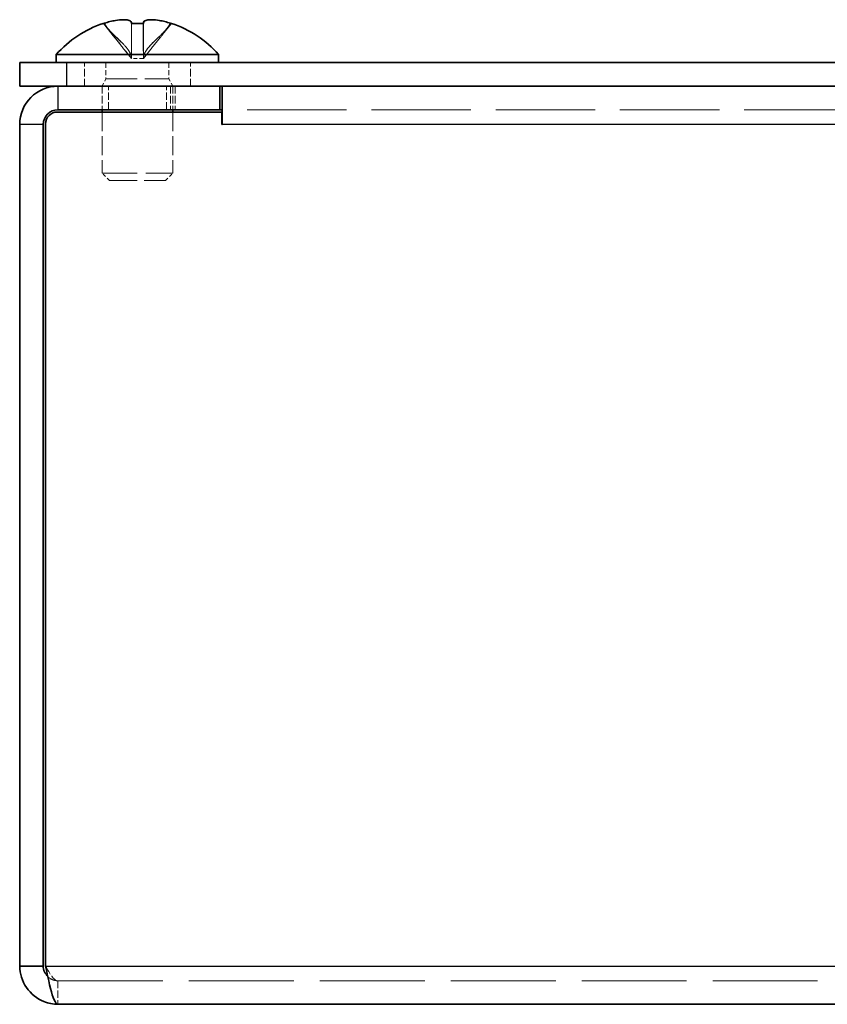
# Model space of a CAD drawing. Units: millimetres. Extents: x 29 to 2395, y 16 to 578.
# Drawn here: x 433 to 468, y 231 to 273 of the extents above; entities that cross this region are included whole.
import ezdxf

# ---------------------------------------------------------------- set-up
doc = ezdxf.new("R2010")
doc.units = ezdxf.units.MM
doc.header["$LTSCALE"] = 2
doc.linetypes.add('DASHED', pattern=[0.2067, 0.1654, -0.0413])
for name, color, linetype, lineweight in [('Hidden (ISO)', 7, 'DASHED', 18), ('Hidden Narrow (ISO)', 7, 'DASHED', 18), ('Visible (ISO)', 7, 'Continuous', 35), ('Visible Narrow (ISO)', 7, 'Continuous', 25)]:
    doc.layers.add(name, color=color, linetype=linetype, lineweight=lineweight)

msp = doc.modelspace()

# ---------------------------------------------------------------- linework, layer by layer
at = {"layer": 'Hidden (ISO)', "ltscale": 1.808833}
for p, q in [((438.214, 271.484), (437.022, 272.963)), ((438.215, 271.484), (437.023, 272.963)), ((438.72, 271.484), (438.716, 272.963)), ((438.72, 271.484), (439.912, 272.963)), ((438.721, 271.484), (438.725, 272.963)), ((438.722, 271.484), (439.914, 272.963))]:
    msp.add_line(p, q, dxfattribs=at)
at = {"layer": 'Hidden (ISO)', "ltscale": 1.808464}
for p, q in [((437.022, 272.963), (438.214, 271.485)), ((437.023, 272.963), (438.215, 271.485)), ((438.211, 272.963), (438.215, 271.485)), ((438.215, 271.485), (438.211, 272.963)), ((438.216, 271.485), (438.22, 272.963)), ((438.22, 272.963), (438.216, 271.485)), ((438.716, 272.963), (438.72, 271.485)), ((439.912, 272.963), (438.721, 271.485)), ((438.725, 272.963), (438.721, 271.485)), ((439.914, 272.963), (438.722, 271.485))]:
    msp.add_line(p, q, dxfattribs=at)
at = {"layer": 'Hidden (ISO)', "ltscale": 0.480836}
for p in [(438.215, 271.483), (438.721, 271.483)]:
    msp.add_line(p, (438.216, 271.483), dxfattribs=at)
at = {"layer": 'Hidden (ISO)'}
msp.add_line((438.215, 271.483), (438.215, 271.483), dxfattribs=at)
at = {"layer": 'Hidden (ISO)', "ltscale": 0.004968}
msp.add_line((438.721, 271.483), (438.721, 271.483), dxfattribs=at)
at = {"layer": 'Hidden (ISO)', "ltscale": 0.952248}
for p, q in [((436.218, 270.303), (436.218, 271.303)), ((440.718, 270.303), (440.718, 271.303)), ((436.968, 270.303), (436.968, 269.303)), ((437.238, 269.303), (437.238, 270.303)), ((439.697, 269.303), (439.697, 270.303)), ((439.868, 270.303), (439.868, 269.303)), ((439.968, 270.303), (439.968, 269.303)), ((440.068, 270.303), (440.068, 269.303)), ((435.093, 232.303), (435.093, 231.303))]:
    msp.add_line(p, q, dxfattribs=at)
at = {"layer": 'Hidden (ISO)', "ltscale": 0.660139}
for p, q in [((437.13, 271.303), (437.13, 270.61)), ((439.805, 271.303), (439.805, 270.61))]:
    msp.add_line(p, q, dxfattribs=at)
at = {"layer": 'Hidden (ISO)', "ltscale": 0.330471}
for p, q in [((437.13, 270.61), (436.968, 270.303)), ((439.805, 270.61), (439.968, 270.303))]:
    msp.add_line(p, q, dxfattribs=at)
at = {"layer": 'Hidden (ISO)', "ltscale": 4.001554}
msp.add_line((437.13, 270.61), (439.805, 270.61), dxfattribs=at)
at = {"layer": 'Hidden (ISO)', "ltscale": 2.469601}
for p, q in [((436.968, 269.203), (436.968, 266.61)), ((439.968, 269.203), (439.968, 266.61))]:
    msp.add_line(p, q, dxfattribs=at)
at = {"layer": 'Hidden (ISO)', "ltscale": 12.772134}
msp.add_line((494.868, 269.303), (442.068, 269.303), dxfattribs=at)
at = {"layer": 'Hidden (ISO)', "ltscale": 4.487736}
msp.add_line((436.968, 266.61), (439.968, 266.61), dxfattribs=at)
at = {"layer": 'Hidden (ISO)', "ltscale": 0.413005}
for p, q in [((437.275, 266.303), (436.968, 266.61)), ((439.661, 266.303), (439.968, 266.61))]:
    msp.add_line(p, q, dxfattribs=at)
at = {"layer": 'Hidden (ISO)', "ltscale": 3.570048}
msp.add_line((437.275, 266.303), (439.661, 266.303), dxfattribs=at)
at = {"layer": 'Hidden (ISO)', "ltscale": 13.455491}
msp.add_line((435.093, 232.303), (501.843, 232.303), dxfattribs=at)
at = {"layer": 'Hidden (ISO)', "ltscale": 0.481112}
for centre, major_axis, start_param, end_param in [((439.722, 269.614), (-2.704, 3.354), 6.222452, 6.339724), ((437.214, 269.614), (2.704, 3.354), 6.226647, 6.343918)]:
    msp.add_ellipse(centre, major_axis=major_axis, ratio=0.002602, start_param=start_param, end_param=end_param, dxfattribs=at)
at = {"layer": 'Hidden (ISO)', "ltscale": 0.235989}
for centre, major_axis, ratio, start_param, end_param in [((439.722, 269.614), (-2.704, 3.354), 0.002547, 6.282233, 6.339768), ((438.472, 269.614), (4.309, -0.017), 0.778531, 1.517373, 1.574908)]:
    msp.add_ellipse(centre, major_axis=major_axis, ratio=ratio, start_param=start_param, end_param=end_param, dxfattribs=at)
at = {"layer": 'Hidden (ISO)', "ltscale": 0.046592}
for centre, ratio, start_param, end_param in [((438.467, 268.603), 0.999994, 0.309447, 0.320121), ((438.469, 268.603), 0.999994, 0.309447, 0.320121), ((438.215, 268.603), 0.003271, 0.309447, 0.320121), ((438.215, 268.603), 0.003342, 0.309447, 0.320121), ((438.215, 268.603), 0.003342, 5.963064, 5.973739), ((438.72, 268.603), 0.003342, 0.309447, 0.320121), ((438.72, 268.603), 0.003342, 5.963064, 5.973739), ((438.467, 268.603), 0.999995, 5.963064, 5.973739), ((438.467, 268.603), 0.999994, 5.963064, 5.973739), ((438.469, 268.603), 0.999994, 5.963064, 5.973739)]:
    msp.add_ellipse(centre, major_axis=(0, 4.593), ratio=ratio, start_param=start_param, end_param=end_param, dxfattribs=at)
at = {"layer": 'Hidden (ISO)', "ltscale": 0.001183}
for centre, ratio in [((438.467, 268.603), 0.999995), ((438.72, 268.603), 0.003271)]:
    msp.add_ellipse(centre, major_axis=(0, 4.593), ratio=ratio, start_param=0.319828, end_param=0.320121, dxfattribs=at)
at = {"layer": 'Hidden (ISO)', "ltscale": 0.008917}
for centre, major_axis, ratio, start_param, end_param in [((438.472, 269.614), (4.309, -0.017), 0.778531, 1.632447, 1.634644), ((437.214, 269.614), (2.704, 3.354), 0.002547, 0.058491, 0.060689)]:
    msp.add_ellipse(centre, major_axis=major_axis, ratio=ratio, start_param=start_param, end_param=end_param, dxfattribs=at)
at = {"layer": 'Hidden (ISO)'}
for centre, major_axis, ratio, start_param, end_param in [((438.472, 269.614), (-4.309, 0.018), 0.778532, 4.776326, 4.77635), ((438.464, 269.614), (4.309, 0.018), 0.778531, 1.506836, 1.506859)]:
    msp.add_ellipse(centre, major_axis=major_axis, ratio=ratio, start_param=start_param, end_param=end_param, dxfattribs=at)
at = {"layer": 'Hidden (ISO)', "ltscale": 1.739834}
msp.add_open_spline([(437.068, 272.978), (437.145, 273.003), (437.224, 273.025), (437.382, 273.065), (437.462, 273.082), (437.645, 273.113), (437.763, 273.126), (438.002, 273.126), (438.071, 273.108), (438.142, 273.082), (438.168, 273.065), (438.202, 273.025), (438.211, 273.003), (438.211, 272.978)], degree=3, knots=[0, 0, 0, 0, 0.0242537, 0.0242537, 0.0501416, 0.0501416, 0.0857031, 0.0857031, 0.1271655, 0.1271655, 0.1688502, 0.1688502, 0.208348, 0.208348, 0.208348, 0.208348], dxfattribs=at)
at = {"layer": 'Hidden (ISO)', "ltscale": 1.740105}
for points in [[(438.22, 272.978), (438.22, 273.003), (438.211, 273.025), (438.175, 273.065), (438.148, 273.082), (438.075, 273.108), (438.005, 273.126), (437.767, 273.127), (437.65, 273.113), (437.466, 273.082), (437.386, 273.065), (437.226, 273.025), (437.147, 273.003), (437.07, 272.978)], [(438.716, 272.978), (438.716, 273.003), (438.725, 273.025), (438.76, 273.065), (438.787, 273.082), (438.861, 273.108), (438.93, 273.126), (439.168, 273.127), (439.286, 273.113), (439.47, 273.082), (439.55, 273.065), (439.71, 273.025), (439.788, 273.003), (439.866, 272.978)], [(439.867, 272.978), (439.79, 273.003), (439.712, 273.025), (439.553, 273.065), (439.472, 273.082), (439.316, 273.108), (439.189, 273.126), (438.952, 273.127), (438.879, 273.113), (438.794, 273.082), (438.767, 273.065), (438.733, 273.025), (438.725, 273.003), (438.725, 272.978)]]:
    msp.add_open_spline(points, degree=3, knots=[0, 0, 0, 0, 0.0243262, 0.0243262, 0.0500119, 0.0500119, 0.0765891, 0.0765891, 0.0996632, 0.0996632, 0.1164612, 0.1164612, 0.1321878, 0.1321878, 0.1321878, 0.1321878], dxfattribs=at)
at = {"layer": 'Hidden (ISO)', "ltscale": 0.830571}
msp.add_open_spline([(438.211, 272.978), (438.211, 273.003), (438.202, 273.025), (438.168, 273.065), (438.142, 273.082), (438.072, 273.107), (438.011, 273.124), (437.903, 273.126)], degree=3, knots=[0, 0, 0, 0, 0.02432616, 0.02432616, 0.0500119, 0.0500119, 0.07452212, 0.07452212, 0.07452212, 0.07452212], dxfattribs=at)
at = {"layer": 'Hidden (ISO)', "ltscale": 0.867367}
msp.add_open_spline([(439.866, 272.978), (439.789, 273.003), (439.71, 273.025), (439.551, 273.065), (439.47, 273.082), (439.314, 273.108), (439.187, 273.126), (439.06, 273.127)], degree=3, knots=[0, 0, 0, 0, 0.02432616, 0.02432616, 0.0500119, 0.0500119, 0.07646259, 0.07646259, 0.07646259, 0.07646259], dxfattribs=at)
at = {"layer": 'Hidden (ISO)', "ltscale": 1.822572}
msp.add_open_spline([(438.215, 271.485), (438.215, 271.627), (438.214, 271.769), (438.214, 271.911), (438.214, 272.053), (438.213, 272.195), (438.213, 272.338), (438.212, 272.445), (438.212, 272.551), (438.212, 272.658), (438.211, 272.765), (438.211, 272.872), (438.211, 272.978)], degree=3, knots=[-0.114803, -0.114803, -0.114803, -0.114803, -0.0721898, -0.0721898, -0.0721898, -0.0294886, -0.0294886, -0.0294886, 0.0025372, 0.0025372, 0.0025372, 0.0345631, 0.0345631, 0.0345631, 0.0345631], dxfattribs=at)
at = {"layer": 'Hidden (ISO)', "ltscale": 1.822441}
msp.add_open_spline([(438.211, 272.978), (438.211, 272.943), (438.211, 272.907), (438.211, 272.872), (438.211, 272.836), (438.211, 272.8), (438.211, 272.765), (438.211, 272.694), (438.212, 272.622), (438.212, 272.551), (438.212, 272.409), (438.213, 272.267), (438.213, 272.124), (438.214, 272.017), (438.214, 271.911), (438.214, 271.804), (438.214, 271.768), (438.214, 271.733), (438.214, 271.697), (438.214, 271.626), (438.215, 271.555), (438.215, 271.485)], degree=3, knots=[-0.0345631, -0.0345631, -0.0345631, -0.0345631, -0.0238878, -0.0238878, -0.0238878, -0.0132125, -0.0132125, -0.0132125, 0.0081381, 0.0081381, 0.0081381, 0.0508392, 0.0508392, 0.0508392, 0.0828651, 0.0828651, 0.0828651, 0.0935404, 0.0935404, 0.0935404, 0.114803, 0.114803, 0.114803, 0.114803], dxfattribs=at)
at = {"layer": 'Hidden (ISO)', "ltscale": 1.822793}
msp.add_open_spline([(438.725, 272.978), (438.725, 272.86), (438.725, 272.755), (438.724, 272.658), (438.724, 272.597), (438.724, 272.539), (438.724, 272.481), (438.724, 272.433), (438.723, 272.386), (438.723, 272.339), (438.723, 272.225), (438.722, 272.11), (438.722, 271.974), (438.722, 271.953), (438.722, 271.932), (438.722, 271.911), (438.722, 271.799), (438.721, 271.681), (438.721, 271.562), (438.721, 271.539), (438.722, 271.512), (438.722, 271.485)], degree=3, knots=[0, 0, 0, 0, 0.0390913, 0.0390913, 0.0390913, 0.0637122, 0.0637122, 0.0637122, 0.0844198, 0.0844198, 0.0844198, 0.1342453, 0.1342453, 0.1342453, 0.141792, 0.141792, 0.141792, 0.181775, 0.181775, 0.181775, 0.1897855, 0.1897855, 0.1897855, 0.1897855], dxfattribs=at)
at = {"layer": 'Hidden (ISO)', "ltscale": 1.806585}
msp.add_open_spline([(438.721, 271.485), (438.721, 271.627), (438.721, 271.769), (438.722, 271.911), (438.722, 272.053), (438.723, 272.195), (438.723, 272.338), (438.724, 272.445), (438.724, 272.551), (438.724, 272.658), (438.725, 272.76), (438.725, 272.861), (438.725, 272.963)], degree=3, knots=[-0.114803, -0.114803, -0.114803, -0.114803, -0.0721898, -0.0721898, -0.0721898, -0.0294886, -0.0294886, -0.0294886, 0.0025372, 0.0025372, 0.0025372, 0.033046, 0.033046, 0.033046, 0.033046], dxfattribs=at)
at = {"layer": 'Hidden (ISO)', "ltscale": 1.053832}
msp.add_open_spline([(435.093, 232.303), (434.918, 232.303), (434.743, 232.601), (434.568, 232.928)], degree=3, dxfattribs=at)
at = {"layer": 'Hidden Narrow (ISO)', "ltscale": 1.822441}
for points, knots in [([(438.214, 271.485), (438.213, 271.555), (438.194, 271.626), (438.161, 271.697), (438.145, 271.733), (438.125, 271.768), (438.102, 271.804), (438.033, 271.911), (437.938, 272.017), (437.833, 272.124), (437.693, 272.267), (437.535, 272.409), (437.395, 272.551), (437.325, 272.622), (437.26, 272.694), (437.204, 272.765), (437.176, 272.8), (437.15, 272.836), (437.127, 272.872), (437.105, 272.907), (437.085, 272.943), (437.068, 272.978)], [-0.114803, -0.114803, -0.114803, -0.114803, -0.0935404, -0.0935404, -0.0935404, -0.0828651, -0.0828651, -0.0828651, -0.0508392, -0.0508392, -0.0508392, -0.0081381, -0.0081381, -0.0081381, 0.0132125, 0.0132125, 0.0132125, 0.0238878, 0.0238878, 0.0238878, 0.0345631, 0.0345631, 0.0345631, 0.0345631]), ([(438.215, 271.485), (438.215, 271.555), (438.196, 271.626), (438.163, 271.697), (438.146, 271.733), (438.126, 271.768), (438.103, 271.804), (438.035, 271.911), (437.94, 272.017), (437.835, 272.124), (437.695, 272.267), (437.536, 272.409), (437.396, 272.551), (437.326, 272.622), (437.261, 272.694), (437.205, 272.765), (437.177, 272.8), (437.152, 272.836), (437.129, 272.872), (437.106, 272.907), (437.086, 272.943), (437.07, 272.978)], [-0.114803, -0.114803, -0.114803, -0.114803, -0.0935404, -0.0935404, -0.0935404, -0.0828651, -0.0828651, -0.0828651, -0.0508392, -0.0508392, -0.0508392, -0.0081381, -0.0081381, -0.0081381, 0.0132125, 0.0132125, 0.0132125, 0.0238878, 0.0238878, 0.0238878, 0.0345631, 0.0345631, 0.0345631, 0.0345631]), ([(438.22, 272.978), (438.22, 272.943), (438.22, 272.907), (438.22, 272.872), (438.22, 272.836), (438.22, 272.8), (438.22, 272.765), (438.219, 272.694), (438.219, 272.622), (438.219, 272.551), (438.218, 272.409), (438.218, 272.267), (438.217, 272.124), (438.217, 272.017), (438.217, 271.911), (438.217, 271.804), (438.216, 271.768), (438.216, 271.733), (438.216, 271.697), (438.216, 271.626), (438.216, 271.555), (438.216, 271.485)], [-0.0345631, -0.0345631, -0.0345631, -0.0345631, -0.0238878, -0.0238878, -0.0238878, -0.0132125, -0.0132125, -0.0132125, 0.0081381, 0.0081381, 0.0081381, 0.0508392, 0.0508392, 0.0508392, 0.0828651, 0.0828651, 0.0828651, 0.0935404, 0.0935404, 0.0935404, 0.114803, 0.114803, 0.114803, 0.114803])]:
    msp.add_open_spline(points, degree=3, knots=knots, dxfattribs=at)
at = {"layer": 'Hidden Narrow (ISO)', "ltscale": 1.82231}
msp.add_open_spline([(437.069, 272.978), (437.123, 272.86), (437.206, 272.755), (437.294, 272.658), (437.35, 272.597), (437.408, 272.539), (437.467, 272.481), (437.516, 272.433), (437.566, 272.386), (437.615, 272.339), (437.734, 272.225), (437.856, 272.11), (437.973, 271.974), (437.991, 271.953), (438.009, 271.932), (438.025, 271.911), (438.114, 271.799), (438.184, 271.681), (438.206, 271.562), (438.211, 271.539), (438.214, 271.512), (438.214, 271.485)], degree=3, knots=[0.0000507, 0.0000507, 0.0000507, 0.0000507, 0.0390913, 0.0390913, 0.0390913, 0.0637122, 0.0637122, 0.0637122, 0.0844198, 0.0844198, 0.0844198, 0.1342453, 0.1342453, 0.1342453, 0.141792, 0.141792, 0.141792, 0.181775, 0.181775, 0.181775, 0.1897855, 0.1897855, 0.1897855, 0.1897855], dxfattribs=at)
at = {"layer": 'Hidden Narrow (ISO)', "ltscale": 1.822793}
for points in [[(437.07, 272.978), (437.124, 272.86), (437.208, 272.755), (437.296, 272.658), (437.351, 272.597), (437.409, 272.539), (437.468, 272.481), (437.518, 272.433), (437.567, 272.386), (437.617, 272.339), (437.735, 272.225), (437.858, 272.11), (437.975, 271.974), (437.993, 271.953), (438.01, 271.932), (438.027, 271.911), (438.115, 271.799), (438.185, 271.681), (438.208, 271.562), (438.213, 271.539), (438.216, 271.512), (438.216, 271.485)], [(439.866, 272.978), (439.811, 272.86), (439.728, 272.755), (439.64, 272.658), (439.584, 272.597), (439.526, 272.539), (439.467, 272.481), (439.418, 272.433), (439.368, 272.386), (439.319, 272.339), (439.2, 272.225), (439.078, 272.11), (438.961, 271.974), (438.943, 271.953), (438.925, 271.932), (438.909, 271.911), (438.82, 271.799), (438.75, 271.681), (438.728, 271.562), (438.723, 271.539), (438.72, 271.512), (438.72, 271.485)], [(439.867, 272.978), (439.813, 272.86), (439.73, 272.755), (439.642, 272.658), (439.586, 272.597), (439.528, 272.539), (439.469, 272.481), (439.419, 272.433), (439.37, 272.386), (439.321, 272.339), (439.202, 272.225), (439.08, 272.11), (438.962, 271.974), (438.945, 271.953), (438.927, 271.932), (438.91, 271.911), (438.822, 271.799), (438.752, 271.681), (438.729, 271.562), (438.725, 271.539), (438.722, 271.512), (438.722, 271.485)]]:
    msp.add_open_spline(points, degree=3, knots=[0, 0, 0, 0, 0.0390913, 0.0390913, 0.0390913, 0.0637122, 0.0637122, 0.0637122, 0.0844198, 0.0844198, 0.0844198, 0.1342453, 0.1342453, 0.1342453, 0.141792, 0.141792, 0.141792, 0.181775, 0.181775, 0.181775, 0.1897855, 0.1897855, 0.1897855, 0.1897855], dxfattribs=at)
at = {"layer": 'Hidden Narrow (ISO)', "ltscale": 1.822572}
for points in [[(438.216, 271.485), (438.216, 271.627), (438.216, 271.769), (438.217, 271.911), (438.217, 272.053), (438.218, 272.195), (438.218, 272.338), (438.219, 272.445), (438.219, 272.551), (438.219, 272.658), (438.22, 272.765), (438.22, 272.872), (438.22, 272.978)], [(438.72, 271.485), (438.72, 271.627), (438.719, 271.769), (438.719, 271.911), (438.719, 272.053), (438.718, 272.195), (438.718, 272.338), (438.717, 272.445), (438.717, 272.551), (438.716, 272.658), (438.716, 272.765), (438.716, 272.872), (438.716, 272.978)], [(438.721, 271.485), (438.721, 271.627), (438.797, 271.769), (438.909, 271.911), (439.021, 272.053), (439.171, 272.195), (439.32, 272.338), (439.432, 272.445), (439.544, 272.551), (439.64, 272.658), (439.736, 272.765), (439.817, 272.872), (439.866, 272.978)], [(438.722, 271.485), (438.723, 271.627), (438.798, 271.769), (438.911, 271.911), (439.023, 272.053), (439.172, 272.195), (439.322, 272.338), (439.434, 272.445), (439.546, 272.551), (439.642, 272.658), (439.738, 272.765), (439.818, 272.872), (439.867, 272.978)]]:
    msp.add_open_spline(points, degree=3, knots=[-0.114803, -0.114803, -0.114803, -0.114803, -0.0721898, -0.0721898, -0.0721898, -0.0294886, -0.0294886, -0.0294886, 0.0025372, 0.0025372, 0.0025372, 0.0345631, 0.0345631, 0.0345631, 0.0345631], dxfattribs=at)
at = {"layer": 'Hidden Narrow (ISO)', "ltscale": 1.807244}
msp.add_open_spline([(438.716, 272.964), (438.716, 272.851), (438.716, 272.751), (438.717, 272.658), (438.717, 272.597), (438.717, 272.539), (438.717, 272.481), (438.717, 272.433), (438.717, 272.386), (438.718, 272.339), (438.718, 272.225), (438.718, 272.11), (438.719, 271.974), (438.719, 271.953), (438.719, 271.932), (438.719, 271.911), (438.719, 271.799), (438.719, 271.681), (438.72, 271.562), (438.72, 271.539), (438.72, 271.512), (438.72, 271.485)], degree=3, knots=[0.0016329, 0.0016329, 0.0016329, 0.0016329, 0.0390913, 0.0390913, 0.0390913, 0.0637122, 0.0637122, 0.0637122, 0.0844198, 0.0844198, 0.0844198, 0.1342453, 0.1342453, 0.1342453, 0.141792, 0.141792, 0.141792, 0.181775, 0.181775, 0.181775, 0.1897855, 0.1897855, 0.1897855, 0.1897855], dxfattribs=at)
at = {"layer": 'Hidden Narrow (ISO)', "ltscale": 1.567691}
msp.add_open_spline([(435.093, 232.303), (435.061, 232.303), (435.029, 232.306), (434.969, 232.315), (434.941, 232.321), (434.874, 232.341), (434.839, 232.356), (434.769, 232.392), (434.741, 232.411), (434.692, 232.448), (434.675, 232.464), (434.662, 232.475)], degree=3, knots=[-0.1636074, -0.1636074, -0.1636074, -0.1636074, -0.1433549, -0.1433549, -0.1239362, -0.1239362, -0.0935417, -0.0935417, -0.052596, -0.052596, 0, 0, 0, 0], dxfattribs=at)
at = {"layer": 'Visible (ISO)'}
for p, q in [((435.018, 271.646), (441.918, 271.646)), ((435.018, 271.646), (435.018, 271.303)), ((441.918, 271.646), (441.918, 271.303)), ((433.468, 271.303), (435.468, 271.303)), ((433.468, 271.303), (433.468, 270.303)), ((501.468, 271.303), (435.468, 271.303)), ((435.093, 270.303), (433.468, 270.303)), ((441.968, 270.303), (435.093, 270.303)), ((501.468, 270.303), (435.468, 270.303)), ((441.968, 269.303), (441.968, 270.303)), ((442.068, 270.303), (442.068, 268.678)), ((442.058, 269.203), (435.068, 269.203)), ((441.968, 269.303), (435.093, 269.303)), ((436.968, 269.303), (436.968, 269.203)), ((439.968, 269.303), (439.968, 269.203)), ((441.968, 269.303), (442.068, 269.303)), ((442.058, 268.668), (442.058, 269.203)), ((433.468, 268.678), (433.468, 232.928)), ((434.468, 268.678), (434.468, 232.928)), ((434.568, 268.703), (434.568, 232.928)), ((442.068, 268.668), (442.058, 268.668)), ((442.068, 268.678), (442.068, 268.668)), ((433.468, 232.928), (434.468, 232.928)), ((501.843, 231.303), (435.093, 231.303))]:
    msp.add_line(p, q, dxfattribs=at)
for centre, radius, start, end in [((438.468, 268.603), 4.6, 108.374, 138.5904), ((438.468, 268.603), 4.6, 41.4096, 71.626), ((435.093, 268.678), 1.625, 90, 180), ((435.093, 268.678), 0.625, 90, 180), ((435.068, 268.703), 0.5, 90, 180)]:
    msp.add_arc(centre, radius, start, end, dxfattribs=at)
for centre, major_axis, ratio, start_param, end_param in [((439.722, 269.614), (-2.704, 3.354), 0.002547, 6.222496, 6.282233), ((438.467, 268.603), (0, 4.593), 0.999995, 0.309447, 0.319828), ((438.469, 268.603), (0, 4.593), 0.999995, 0.309447, 0.320121), ((438.215, 268.603), (0, 4.593), 0.003271, 5.963064, 5.973739), ((438.464, 269.614), (-4.309, -0.017), 0.778531, 4.648541, 4.765813), ((438.472, 269.614), (4.309, -0.017), 0.778531, 1.574908, 1.632447), ((438.72, 268.603), (0, 4.593), 0.003271, 0.309447, 0.319828), ((438.72, 268.603), (0, 4.593), 0.003271, 5.963064, 5.973739), ((438.469, 268.603), (0, 4.593), 0.999995, 5.963064, 5.973739), ((437.214, 269.614), (2.704, 3.354), 0.002547, 6.226602, 6.341677)]:
    msp.add_ellipse(centre, major_axis=major_axis, ratio=ratio, start_param=start_param, end_param=end_param, dxfattribs=at)
for points, knots in [([(437.903, 273.126), (437.893, 273.126), (437.884, 273.127), (437.764, 273.127), (437.647, 273.113), (437.463, 273.082), (437.384, 273.065), (437.224, 273.025), (437.146, 273.003), (437.068, 272.978)], [0.07452212, 0.07452212, 0.07452212, 0.07452212, 0.07658911, 0.07658911, 0.09966319, 0.09966319, 0.11646118, 0.11646118, 0.1321878, 0.1321878, 0.1321878, 0.1321878]), ([(437.07, 272.978), (437.147, 273.003), (437.225, 273.025), (437.384, 273.065), (437.464, 273.082), (437.647, 273.113), (437.766, 273.126), (438.007, 273.126), (438.077, 273.108), (438.149, 273.082), (438.176, 273.065), (438.211, 273.025), (438.22, 273.003), (438.22, 272.978)], [0, 0, 0, 0, 0.0242537, 0.0242537, 0.0501416, 0.0501416, 0.0857031, 0.0857031, 0.1271655, 0.1271655, 0.1688502, 0.1688502, 0.208348, 0.208348, 0.208348, 0.208348]), ([(439.06, 273.127), (439.059, 273.127), (439.059, 273.127), (438.947, 273.127), (438.874, 273.113), (438.788, 273.082), (438.76, 273.065), (438.725, 273.025), (438.716, 273.003), (438.716, 272.978)], [0.07646259, 0.07646259, 0.07646259, 0.07646259, 0.07658911, 0.07658911, 0.09966319, 0.09966319, 0.11646118, 0.11646118, 0.1321878, 0.1321878, 0.1321878, 0.1321878]), ([(438.725, 272.978), (438.725, 273.003), (438.733, 273.025), (438.767, 273.065), (438.794, 273.082), (438.866, 273.108), (438.935, 273.126), (439.172, 273.127), (439.289, 273.113), (439.472, 273.082), (439.552, 273.065), (439.712, 273.025), (439.79, 273.003), (439.867, 272.978)], [0, 0, 0, 0, 0.0243262, 0.0243262, 0.0500119, 0.0500119, 0.0765891, 0.0765891, 0.0996632, 0.0996632, 0.1164612, 0.1164612, 0.1321878, 0.1321878, 0.1321878, 0.1321878]), ([(433.468, 232.928), (433.468, 232.28), (433.895, 231.653), (434.498, 231.416), (434.687, 231.342), (434.89, 231.303), (435.093, 231.303)], [-1, -1, -1, -1, -0.238393, -0.238393, -0.238393, 0, 0, 0, 0]), ([(434.662, 232.475), (434.764, 232.002), (434.866, 231.597), (434.968, 231.416), (435.009, 231.342), (435.051, 231.303), (435.093, 231.303)], [-0.8201362, -0.8201362, -0.8201362, -0.8201362, -0.2383934, -0.2383934, -0.2383934, 0, 0, 0, 0])]:
    msp.add_open_spline(points, degree=3, knots=knots, dxfattribs=at)
for points in [[(438.725, 272.963), (438.725, 272.968), (438.725, 272.973), (438.725, 272.978)], [(434.669, 232.482), (434.547, 232.598), (434.468, 232.759), (434.468, 232.928)], [(434.568, 232.928), (434.599, 232.775), (434.631, 232.622), (434.662, 232.475)]]:
    msp.add_open_spline(points, degree=3, dxfattribs=at)
at = {"layer": 'Visible Narrow (ISO)'}
for p, q in [((435.468, 270.303), (435.468, 271.303)), ((435.093, 270.303), (435.093, 269.303)), ((434.468, 268.678), (433.468, 268.678)), ((494.868, 268.678), (442.068, 268.678)), ((434.568, 232.928), (502.368, 232.928))]:
    msp.add_line(p, q, dxfattribs=at)
for points in [[(437.068, 272.978), (437.068, 272.978), (437.068, 272.978), (437.069, 272.978)], [(438.716, 272.978), (438.716, 272.973), (438.716, 272.968), (438.716, 272.964)]]:
    msp.add_open_spline(points, degree=3, dxfattribs=at)

doc.saveas('drawing.dxf')
